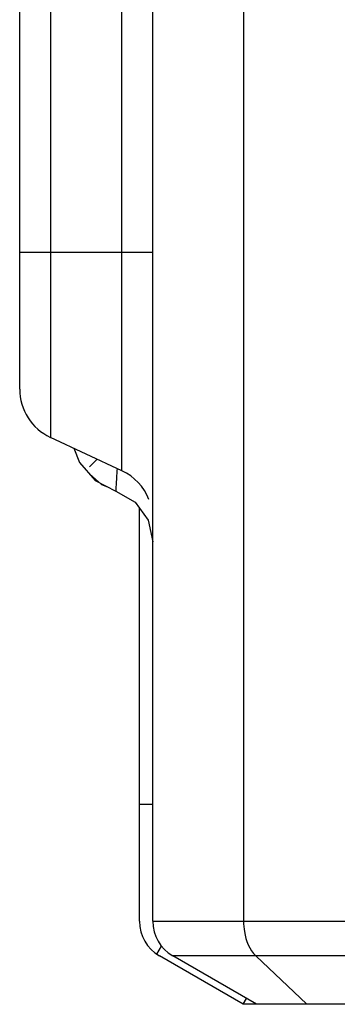
# Model space of a CAD drawing. Units: millimetres. Extents: x 0 to 297, y 32 to 178.
# Drawn here: x 12 to 13, y 87 to 89 of the extents above; entities that cross this region are included whole.
import ezdxf

# ---------------------------------------------------------------- set-up
doc = ezdxf.new("R2010")
doc.units = ezdxf.units.MM
doc.header["$MEASUREMENT"] = 0
doc.layers.get('0').update_dxf_attribs({"lineweight": 0})

msp = doc.modelspace()

# ---------------------------------------------------------------- linework, layer by layer
at = {"color": 18, "lineweight": 25, "true_color": 0x000000}
for p, q in [((12.5919, 87.2308), (12.5919, 112.945)), ((12.7474, 112.945), (12.7474, 87.2308)), ((12.5393, 88.0014), (12.5393, 112.5448)), ((12.4168, 112.4877), (12.4168, 88.0586)), ((12.3642, 88.1411), (12.3642, 112.4051)), ((12.3642, 88.3754), (12.5919, 88.3754)), ((12.5393, 88.0014), (12.4168, 88.0586)), ((12.4569, 88.0399), (12.4665, 88.0153)), ((12.4665, 88.0153), (12.4936, 87.985)), ((12.4968, 88.0213), (12.4838, 88.0081)), ((12.4936, 87.985), (12.5288, 87.9665)), ((12.5691, 87.2308), (12.5691, 87.9374)), ((12.5919, 87.4304), (12.5691, 87.4304)), ((12.5919, 87.2308), (20.8065, 87.2308)), ((12.5988, 87.1744), (12.607, 87.1885)), ((12.7466, 87.0889), (12.6033, 87.1716)), ((12.7694, 87.0889), (12.6261, 87.1716)), ((20.8064, 87.1716), (12.6261, 87.1716)), ((12.7683, 87.1716), (12.8557, 87.0889)), ((12.7466, 87.0889), (12.7523, 87.0987)), ((20.6357, 87.0889), (12.7466, 87.0889))]:
    msp.add_line(p, q, dxfattribs=at)
for points in [[(12.4835, 87.9963), (12.5042, 87.9777), (12.5154, 87.9736)], [(12.5287, 87.9665), (12.5617, 87.9476), (12.584, 87.917), (12.5919, 87.8798)]]:
    msp.add_lwpolyline(points, dxfattribs=at)
for points in [[(12.3642, 88.1411), (12.3642, 88.1057), (12.3847, 88.0735), (12.4168, 88.0586)], [(12.5855, 87.9525), (12.5769, 87.9741), (12.5604, 87.9916), (12.5393, 88.0014)], [(12.5691, 87.2308), (12.5691, 87.2064), (12.5822, 87.1838), (12.6033, 87.1716)], [(12.5919, 87.2308), (12.5919, 87.2064), (12.6049, 87.1838), (12.6261, 87.1716)]]:
    msp.add_open_spline(points, degree=3, dxfattribs=at)
for points, knots in [([(12.5308, 88.0052), (12.5306, 87.9998), (12.5302, 87.9944), (12.5299, 87.9889), (12.5297, 87.9849), (12.5295, 87.9808), (12.5292, 87.9768), (12.5291, 87.9754), (12.529, 87.9739), (12.529, 87.9724), (12.529, 87.9713), (12.529, 87.9702), (12.5289, 87.9692), (12.5288, 87.9686), (12.5286, 87.968), (12.5288, 87.9672), (12.5289, 87.9669), (12.529, 87.9666), (12.5288, 87.9665)], [0, 0, 0, 0, 1, 1, 1, 2, 2, 2, 3, 3, 3, 4, 4, 4, 5, 5, 5, 6, 6, 6, 6]), ([(12.7474, 87.2308), (12.7474, 87.2249), (12.7479, 87.219), (12.7489, 87.2131), (12.7513, 87.1978), (12.7572, 87.1821), (12.7683, 87.1716)], [0, 0, 0, 0, 1, 1, 1, 2, 2, 2, 2])]:
    msp.add_open_spline(points, degree=3, knots=knots, dxfattribs=at)

doc.saveas('drawing.dxf')
